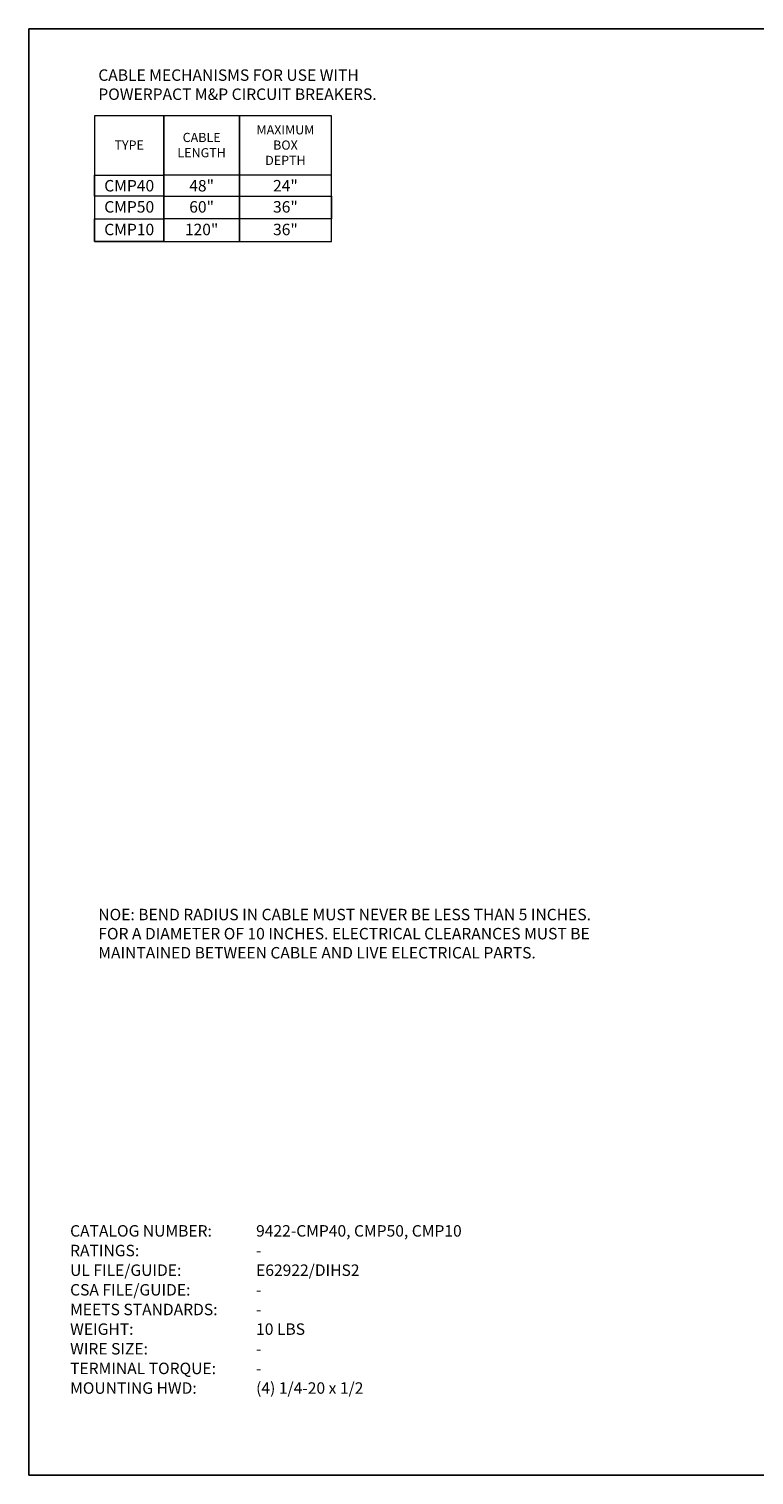
# Model space of a CAD drawing. Units: inches. Extents: x 0 to 65.6, y 0 to 40.4.
# Drawn here: x 0 to 20.2, y 0 to 40.4 of the extents above; entities that cross this region are included whole.
import ezdxf
from ezdxf.enums import TextEntityAlignment as Align

# ---------------------------------------------------------------- set-up
doc = ezdxf.new("R2010")
doc.units = ezdxf.units.IN
doc.header["$MEASUREMENT"] = 0
doc.layers.add('CONTINUOUS1', color=7, linetype='Continuous', lineweight=20)
doc.layers.add('TEXT1', color=3, linetype='Continuous', lineweight=20)
doc.layers.add('VIEWPORT', color=9, linetype='Continuous', plot=False)
doc.styles.add('RomanS', font='romans.shx')

msp = doc.modelspace()

# ---------------------------------------------------------------- linework, layer by layer
at = {"layer": 'CONTINUOUS1'}
for points in [[(3.765, 37.952), (1.835, 37.952), (1.835, 34.442), (3.765, 34.442)], [(5.879, 37.952), (3.765, 37.952), (3.765, 34.442), (5.879, 34.442)], [(8.446, 37.952), (5.879, 37.952), (5.879, 34.442), (8.446, 34.442)], [(1.835, 36.298), (3.765, 36.298), (3.765, 35.708), (1.835, 35.708)], [(5.879, 36.298), (3.765, 36.298), (3.765, 35.708), (5.879, 35.708)], [(8.446, 36.298), (5.879, 36.298), (5.879, 35.708), (8.446, 35.708)], [(1.835, 35.075), (3.765, 35.075), (3.765, 35.708), (1.835, 35.708)], [(5.879, 35.075), (3.765, 35.075), (3.765, 35.708), (5.879, 35.708)], [(8.446, 35.075), (5.879, 35.075), (5.879, 35.708), (8.446, 35.708)], [(3.765, 34.442), (1.835, 34.442), (1.835, 35.075), (3.765, 35.075)], [(3.765, 34.442), (5.879, 34.442), (5.879, 35.075), (3.765, 35.075)], [(5.879, 34.442), (8.446, 34.442), (8.446, 35.075), (5.879, 35.075)]]:
    msp.add_lwpolyline(points, close=True, dxfattribs=at)
at = {"layer": 'VIEWPORT'}
msp.add_lwpolyline([(0, 0), (32.01, 0), (32.01, 3.648), (65.6, 3.648), (65.6, 40.382), (0, 40.382)], close=True, dxfattribs=at)

# ---------------------------------------------------------------- texts
at = {"layer": 'TEXT1', "style": 'RomanS'}
for s, p in [('CMP40', (2.8, 36.003)), ('48"', (4.822, 36.003)), ('24"', (7.162, 36.003)), ('CMP50', (2.8, 35.413)), ('60"', (4.822, 35.413)), ('36"', (7.162, 35.413)), ('CMP10', (2.8, 34.781)), ('120"', (4.822, 34.781)), ('36"', (7.162, 34.781))]:
    msp.add_text(s, height=0.32, dxfattribs=at).set_placement(p, align=Align.MIDDLE_CENTER)
for s, p in [('CATALOG NUMBER:', (1.15, 6.659)), ('9422-CMP40, CMP50, CMP10', (6.343, 6.659)), ('RATINGS:', (1.15, 6.11)), ('-', (6.343, 6.11)), ('UL FILE/GUIDE:', (1.15, 5.561)), ('E62922/DIHS2', (6.343, 5.561)), ('CSA FILE/GUIDE:', (1.15, 5.013)), ('-', (6.343, 5.013)), ('MEETS STANDARDS:', (1.15, 4.464)), ('-', (6.343, 4.464)), ('WEIGHT:', (1.15, 3.916)), ('10 LBS', (6.343, 3.916)), ('WIRE SIZE:', (1.15, 3.367)), ('-', (6.343, 3.367)), ('TERMINAL TORQUE:', (1.15, 2.819)), ('-', (6.343, 2.819)), ('MOUNTING HWD:', (1.15, 2.27)), ('(4) 1/4-20 x 1/2', (6.343, 2.27))]:
    msp.add_text(s, height=0.32, dxfattribs=at).set_placement(p)
for s, insert, char_height, attachment_point in [('\\A1;{\\H0.8x;CABLE MECHANISMS FOR USE WITH \\PPOWERPACT M&P CIRCUIT BREAKERS.}', (1.937, 39.252), 0.4, 1), ('\\A1;{\\H0.8x;MAXIMUM\\PBOX\\PDEPTH}', (7.162, 37.138), 0.32, 5), ('\\A1;{\\H0.8x;TYPE}', (2.8, 37.138), 0.32, 5), ('\\A1;{\\H0.8x;CABLE\\PLENGTH}', (4.822, 37.138), 0.32, 5), ('\\A1;{\\H0.8x;NOE: BEND RADIUS IN CABLE MUST NEVER BE LESS THAN 5 INCHES.\\PFOR A DIAMETER OF 10 INCHES. ELECTRICAL CLEARANCES MUST BE \\PMAINTAINED BETWEEN CABLE AND LIVE ELECTRICAL PARTS.}', (1.937, 15.812), 0.4, 1)]:
    msp.add_mtext(s, dxfattribs=dict(at, insert=insert, char_height=char_height, attachment_point=attachment_point))

doc.saveas('drawing.dxf')
